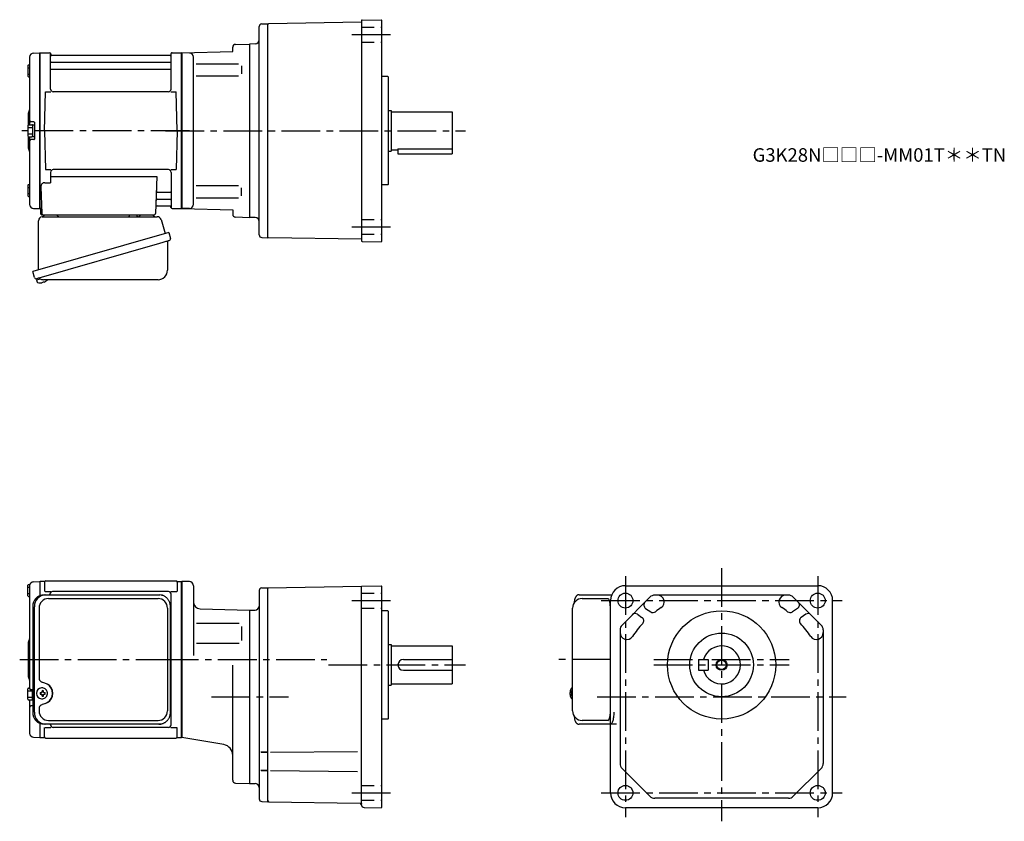
# Model space of a CAD drawing. Extents: x 102 to 830, y 56 to 648.
import ezdxf

# ---------------------------------------------------------------- set-up
doc = ezdxf.new("R2010")
doc.units = 0
doc.header["$LTSCALE"] = 3
doc.header["$MEASUREMENT"] = 0
for name, pattern in [('HIDDEN2', [4.7625, 3.175, -1.5875]), ('PHANTOM', [2.5, 1.25, -0.25, 0.25, -0.25, 0.25, -0.25]), ('sekkei(A2)', [14.2875, 9.525, -1.5875, 1.5875, -1.5875])]:
    doc.linetypes.add(name, pattern=pattern)
doc.layers.get('0').update_dxf_attribs({"linetype": 'CONTINUOUS'})
for name, color, linetype in [('CENTER', 3, 'sekkei(A2)'), ('HIDS', 1, 'HIDDEN2'), ('HOJO', 4, 'CONTINUOUS'), ('PHANTOM', 2, 'PHANTOM')]:
    doc.layers.add(name, color=color, linetype=linetype)
doc.layers.add('TITLE', color=4, linetype='CONTINUOUS', plot=False)
doc.styles.get("Standard").update_dxf_attribs({"font": 'simplex.shx', "bigfont": 'extfont.shx'})

msp = doc.modelspace()

# ---------------------------------------------------------------- linework, layer by layer
for p, q in [((354.75, 647.25), (354.75, 484.75)), ((355.24, 647.75), (369.25, 647.99)), ((369.25, 647.99), (369.75, 647.5)), ((369.75, 484.5), (369.75, 647.5)), ((279.25, 489.12), (279.25, 642.88)), ((281.2, 644.88), (285.75, 645)), ((285.75, 644.5), (286.25, 645.01)), ((285.75, 487), (285.75, 645)), ((354.75, 646.2), (286.25, 645.01)), ((259.75, 624.48), (259.75, 627.72)), ((259.75, 627.42), (259.75, 627.72)), ((261.7, 629.72), (272.25, 630)), ((276.35, 630.14), (272.25, 630)), ((272.25, 630), (272.25, 502)), ((109.75, 620.38), (109.75, 570.4)), ((112.67, 623.38), (117.05, 623.49)), ((117.05, 623.49), (117.25, 623.3)), ((117.55, 623.5), (117.25, 623.33)), ((117.25, 508.67), (117.25, 623.33)), ((117.25, 623.3), (117.25, 508.7)), ((117.55, 623.5), (124.41, 623.5)), ((117.55, 508.5), (117.55, 623.5)), ((125.25, 596.75), (125.25, 622.74)), ((125.4, 622.67), (125.53, 621.91)), ((213.48, 621.5), (126.02, 621.5)), ((214.1, 622.67), (213.97, 621.91)), ((214.25, 596.75), (214.25, 622.74)), ((215.09, 623.5), (221.95, 623.5)), ((221.95, 623.5), (222.25, 623.33)), ((221.95, 508.5), (221.95, 623.5)), ((222.25, 623.5), (259.75, 624.48)), ((222.25, 623.5), (222.25, 508.5)), ((227.83, 623.35), (222.25, 623.5)), ((222.25, 623.33), (222.25, 508.67)), ((230.75, 511.64), (230.75, 620.37)), ((108.45, 614.07), (108.45, 606.27)), ((108.45, 612.47), (109.75, 612.47)), ((108.95, 614.57), (109.75, 614.57)), ((125.75, 616.67), (213.75, 616.67)), ((125.75, 611.43), (213.75, 611.43)), ((232.84, 615.47), (264.11, 615.47)), ((266.25, 613.97), (266.25, 608.07)), ((108.45, 607.87), (109.75, 607.87)), ((108.95, 605.77), (109.75, 605.77)), ((232.84, 606.57), (264.11, 606.57)), ((374.25, 606), (369.75, 606)), ((374.25, 606), (374.75, 605.5)), ((374.75, 526.5), (374.75, 605.5)), ((120.75, 566), (121.5, 594.75)), ((121.5, 594.75), (125.53, 594.75)), ((212.25, 594.75), (127.25, 594.75)), ((213.97, 594.75), (218, 594.75)), ((218.75, 566), (218, 594.75)), ((108.75, 578.68), (108.75, 570.36)), ((374.75, 581), (376.75, 581)), ((376.75, 581), (376.75, 551)), ((376.75, 580), (421.75, 580)), ((421.75, 580), (421.75, 549)), ((108.45, 569.9), (108.45, 562.1)), ((108.45, 568.3), (111.95, 568.3)), ((108.95, 570.4), (111.45, 570.4)), ((112.95, 572.5), (110.75, 572.5)), ((111.95, 570.25), (111.95, 561.75)), ((111.95, 570.25), (113.25, 570.25)), ((113.25, 572.2), (113.25, 559.8)), ((113.25, 570.25), (113.25, 561.75)), ((108.45, 563.7), (111.95, 563.7)), ((108.75, 561.64), (108.75, 553.34)), ((108.95, 561.6), (111.45, 561.6)), ((109.75, 561.6), (109.75, 511.62)), ((111.95, 561.75), (113.25, 561.75)), ((120.75, 566), (121.5, 537.25)), ((218.75, 566), (218, 537.25)), ((112.95, 559.5), (110.75, 559.5)), ((374.75, 551), (376.75, 551)), ((376.75, 552), (381.75, 552)), ((381.75, 552.58), (381.75, 549)), ((381.75, 552.58), (421.75, 552.58)), ((381.75, 549), (421.75, 549)), ((121.5, 537.25), (125.53, 537.25)), ((125.25, 535.25), (125.25, 527.63)), ((125.25, 532.21), (203.74, 532.21)), ((212.25, 537.25), (127.25, 537.25)), ((203.74, 532.21), (202.78, 504.97)), ((213.97, 537.25), (218, 537.25)), ((214.25, 535.25), (214.25, 509.26)), ((108.45, 525.73), (108.45, 517.93)), ((108.45, 524.13), (109.75, 524.13)), ((108.95, 526.23), (109.75, 526.23)), ((118.03, 524.53), (118.72, 504.97)), ((121.03, 527.63), (125.25, 527.63)), ((232.84, 525.43), (264.11, 525.43)), ((266.25, 518.03), (266.25, 523.93)), ((374.25, 526), (369.75, 526)), ((374.75, 526.5), (374.25, 526)), ((108.45, 519.53), (109.75, 519.53)), ((108.95, 517.43), (109.75, 517.43)), ((204.36, 520.57), (213.75, 520.57)), ((232.84, 516.53), (264.11, 516.53)), ((203.94, 510.5), (213.48, 510.5)), ((204.11, 515.33), (213.75, 515.33)), ((214.1, 509.33), (213.97, 510.09)), ((112.67, 508.62), (117.05, 508.51)), ((117.25, 508.7), (117.05, 508.51)), ((117.55, 508.5), (117.25, 508.67)), ((118.59, 508.5), (117.55, 508.5)), ((117.75, 508.5), (117.75, 505)), ((118.75, 504), (201.78, 504)), ((215.09, 508.5), (221.95, 508.5)), ((221.95, 508.5), (222.25, 508.67)), ((227.83, 508.65), (222.25, 508.5)), ((222.25, 508.5), (259.75, 507.52)), ((259.75, 507.52), (259.75, 504.27)), ((261.7, 502.28), (272.25, 502)), ((276.35, 501.86), (272.25, 502)), ((285.75, 487.5), (286.25, 486.99)), ((281.2, 487.12), (285.75, 487)), ((285.75, 487), (285.75, 487)), ((354.75, 485.79), (286.25, 486.99)), ((355.24, 484.25), (369.25, 484.01)), ((369.75, 484.5), (369.25, 484.01)), ((114.87, 456.73), (115.15, 455.77)), ((117.67, 456.49), (114.94, 455.71)), ((114.94, 455.71), (115.37, 454.23)), ((117.64, 453.58), (117.64, 453.6)), ((119.12, 453.77), (118.79, 453.67)), ((119.05, 454.01), (119.12, 453.77)), ((120.11, 454.05), (120.04, 454.29)), ((120.45, 454.15), (120.11, 454.05)), ((121.46, 454.7), (121.47, 454.68)), ((112.67, 232.88), (117.05, 232.99)), ((117.05, 232.99), (117.25, 232.8)), ((117.55, 233), (117.25, 232.83)), ((117.25, 232.83), (117.25, 222.6)), ((117.25, 232.8), (117.25, 222.6)), ((120.43, 233), (117.55, 233)), ((117.55, 222.72), (117.55, 233)), ((121.75, 233.5), (217.75, 233.5)), ((219.07, 233), (221.95, 233)), ((221.95, 233), (222.25, 232.83)), ((221.95, 118), (221.95, 233)), ((227.75, 233), (222.25, 233)), ((222.25, 233), (222.25, 118)), ((222.25, 118.17), (222.25, 232.83)), ((108.45, 222.6), (108.45, 230.4)), ((108.45, 228.8), (109.75, 228.8)), ((108.95, 230.9), (109.93, 230.9)), ((109.75, 229.88), (109.75, 175.5)), ((120.75, 232.5), (120.75, 225.72)), ((121.15, 225.72), (125.4, 225.72)), ((212.25, 225.72), (126.75, 225.72)), ((214.1, 225.72), (218.35, 225.72)), ((218.75, 232.5), (218.75, 225.72)), ((230.75, 230), (230.75, 178.44)), ((279.25, 226.38), (279.25, 72.62)), ((281.2, 228.38), (285.75, 228.5)), ((285.75, 228.5), (354.75, 229.71)), ((286.25, 228.5), (285.75, 228)), ((285.75, 70.5), (285.75, 228.5)), ((354.75, 68.22), (354.75, 229.71)), ((354.78, 229.74), (369.25, 229.99)), ((369.25, 229.99), (369.75, 229.5)), ((369.75, 66.5), (369.75, 229.5)), ((549.75, 230), (691.75, 230)), ((108.45, 224.2), (109.75, 224.2)), ((108.95, 222.1), (109.75, 222.1)), ((124.75, 223.3), (124.75, 223.72)), ((214.25, 127.28), (214.25, 223.72)), ((517.7, 220.5), (536.67, 220.5)), ((538.75, 77), (538.75, 219)), ((567.84, 221.54), (547.21, 200.91)), ((670.12, 223), (571.38, 223)), ((694.29, 200.91), (673.66, 221.54)), ((702.75, 77), (702.75, 219)), ((235.62, 212.96), (272.25, 212)), ((272.25, 212), (276.25, 212)), ((272.25, 212), (272.25, 84)), ((374.25, 211.5), (369.75, 211.5)), ((374.25, 211.5), (374.75, 211)), ((374.75, 132), (374.75, 211)), ((538.62, 136.5), (538.62, 214.5)), ((564.63, 213.26), (568.49, 210.67)), ((676.87, 213.26), (673.01, 210.67)), ((558.6, 208.87), (561.96, 206.62)), ((682.9, 208.87), (679.54, 206.62)), ((232.93, 202.43), (264.51, 202.43)), ((266.25, 199.81), (266.25, 189.44)), ((545.75, 197.37), (545.75, 98.63)), ((695.75, 197.37), (695.75, 98.63)), ((108.75, 188.18), (108.75, 162.84)), ((232.93, 187.57), (264.51, 187.57)), ((374.75, 186.5), (376.75, 186.5)), ((376.75, 186.5), (376.75, 156.5)), ((376.75, 185.5), (421.75, 185.5)), ((421.75, 185.5), (421.75, 157.5)), ((109.75, 175.5), (109.75, 154)), ((385.75, 175.5), (421.75, 175.5)), ((603.75, 175.5), (603.75, 167.5)), ((603.75, 175.5), (610.75, 175.5)), ((610.75, 175.5), (610.75, 167.5)), ((259.75, 86.28), (259.75, 171.31)), ((385.75, 167.5), (421.75, 167.5)), ((603.75, 167.5), (610.75, 167.5)), ((108.45, 146.1), (108.45, 153.9)), ((108.95, 154.4), (109.75, 154.4)), ((112.02, 153), (110.75, 153)), ((111.95, 145.75), (111.95, 153)), ((118.91, 154.49), (118.58, 154.49)), ((374.75, 156.5), (376.75, 156.5)), ((376.75, 157.5), (421.75, 157.5)), ((510.7, 154.47), (510.56, 154.5)), ((510.7, 154.5), (510.56, 154.5)), ((108.45, 152.3), (111.95, 152.3)), ((108.45, 147.7), (111.95, 147.7)), ((108.95, 145.6), (111.45, 145.6)), ((109.75, 145.6), (109.75, 121.12)), ((111.95, 145.75), (112.02, 145.75)), ((118.69, 151), (117.55, 151)), ((117.55, 149.97), (118.69, 149.97)), ((118.58, 146.49), (118.91, 146.49)), ((121.33, 151), (120.35, 151)), ((120.35, 149.97), (121.33, 149.97)), ((285.75, 70.5), (285.75, 148)), ((508.88, 151.02), (508.78, 151.02)), ((508.78, 149.99), (508.88, 149.99)), ((510.01, 151.02), (509.42, 151.02)), ((509.42, 149.99), (510.01, 149.99)), ((510.55, 146.5), (510.7, 146.53)), ((510.56, 146.5), (510.7, 146.5)), ((112.02, 141.31), (110.75, 141.31)), ((374.25, 131.5), (369.75, 131.5)), ((374.75, 132), (374.25, 131.5)), ((117.25, 128.4), (117.25, 118.2)), ((117.25, 128.4), (117.25, 118.17)), ((117.55, 118), (117.55, 128.28)), ((120.75, 118.5), (120.75, 125.28)), ((121.15, 125.28), (125.4, 125.28)), ((125.25, 127.28), (125.25, 127.7)), ((212.25, 125.28), (127.25, 125.28)), ((214.1, 125.28), (218.35, 125.28)), ((218.75, 118.5), (218.75, 125.28)), ((536.67, 130.5), (517.7, 130.5)), ((112.67, 118.12), (117.05, 118.01)), ((117.25, 118.2), (117.05, 118.01)), ((117.55, 118), (117.25, 118.17)), ((117.55, 118), (120.43, 118)), ((121.75, 117.5), (217.75, 117.5)), ((219.07, 118), (221.95, 118)), ((221.95, 118), (222.25, 118.17)), ((253.12, 112.63), (222.25, 118)), ((284.88, 107.07), (280.56, 107.07)), ((280.83, 107.07), (284.89, 107.07)), ((287.72, 107.07), (351.96, 107.63)), ((547.21, 95.09), (567.84, 74.46)), ((694.29, 95.09), (673.66, 74.46)), ((284.88, 93.42), (280.56, 93.42)), ((280.83, 93.42), (284.89, 93.42)), ((287.72, 93.42), (351.96, 92.86)), ((261.7, 84.28), (272.25, 84)), ((272.25, 84), (276.25, 84)), ((670.12, 73), (571.38, 73)), ((281.2, 70.62), (285.75, 70.5)), ((285.75, 71), (286.25, 70.49)), ((286.25, 70.49), (353.73, 69.31)), ((354.75, 69.42), (354.75, 69.2)), ((354.75, 69.3), (354.75, 69.3)), ((356.72, 66.22), (369.25, 66)), ((369.75, 66.5), (369.25, 66)), ((691.75, 66), (549.75, 66))]:
    msp.add_line(p, q)
at = {"color": 7, "linetype": 'Continuous', "lineweight": 25}
for p, q in [((119.07, 502.5), (203.98, 502.5)), ((122.05, 504), (128.45, 504)), ((183.45, 503.9), (189.05, 503.9)), ((183.45, 503.9), (183.45, 503.3)), ((189.05, 503.3), (189.05, 503.9)), ((193.05, 504), (199.45, 504)), ((116.25, 463.16), (116.25, 499.5)), ((206.87, 500.32), (209.8, 489.98)), ((212.47, 490.75), (112.02, 461.95)), ((212.47, 490.75), (213.71, 486.43)), ((205.61, 482.75), (114.87, 456.73)), ((211.57, 483.86), (211.57, 462.95)), ((113.26, 457.62), (112.02, 461.95)), ((204.57, 455.95), (120.36, 455.95)), ((120.48, 223.3), (121.72, 223.3)), ((121.72, 223.3), (205.26, 223.3)), ((123.7, 220.5), (204.57, 220.5)), ((205.26, 223.3), (205.96, 223.27)), ((515.49, 223.3), (538.75, 223.3)), ((538.75, 223.3), (539.63, 223.3)), ((112.02, 214.5), (112.02, 136.5)), ((113.26, 136.5), (113.26, 214.5)), ((116.7, 213.5), (116.7, 161.5)), ((211.57, 213.5), (211.57, 137.5)), ((213.76, 136.5), (213.76, 214.5)), ((510.7, 137.5), (510.7, 213.5)), ((116.7, 139.5), (116.7, 137.5)), ((121.72, 127.7), (120.48, 127.7)), ((205.26, 127.7), (121.72, 127.7)), ((123.7, 130.5), (204.57, 130.5)), ((538.75, 127.7), (515.49, 127.7)), ((538.75, 127.7), (538.75, 127.7)), ((543.08, 127.7), (538.75, 127.7))]:
    msp.add_line(p, q, dxfattribs=at)
for points in [[(212.82, 484.82), (212.77, 484.8), (212.61, 484.76), (212.35, 484.68), (212, 484.58), (211.55, 484.45), (211.01, 484.3), (210.39, 484.12), (209.71, 483.92), (208.96, 483.71), (208.17, 483.48), (207.34, 483.25), (206.48, 483), (205.61, 482.75)], [(538.75, 223.3), (539.02, 223.24), (539.29, 223.08), (539.46, 222.9)], [(541.18, 136.5), (541.16, 135.51), (541.11, 134.54), (541.04, 133.59), (540.94, 132.68), (540.8, 131.82), (540.65, 131.01), (540.47, 130.28), (540.26, 129.62), (540.04, 129.05), (539.8, 128.57), (539.55, 128.19), (539.29, 127.92), (539.02, 127.76), (538.75, 127.7)]]:
    msp.add_lwpolyline(points, dxfattribs=at)
for points in [[(122.32, 152.56), (122.1, 152.89), (121.7, 153.37), (121.22, 153.78), (120.69, 154.1), (120.12, 154.33), (119.52, 154.46), (118.91, 154.48)], [(509.94, 154.19), (509.86, 154.1), (509.75, 153.96)], [(118.91, 146.49), (119.52, 146.52), (120.12, 146.64), (120.69, 146.87), (121.22, 147.19), (121.7, 147.6), (122.1, 148.08), (122.35, 148.47)], [(509.75, 147.04), (509.86, 146.9), (509.92, 146.82)], [(509.92, 146.82), (509.94, 146.81)]]:
    msp.add_lwpolyline(points)
for centre, radius in [((549.75, 219), 5.5), ((691.75, 219), 5.5), ((620.75, 171.5), 40), ((620.75, 171.5), 23.5), ((620.75, 171.5), 3.45), ((549.75, 77), 5.5), ((691.75, 77), 5.5)]:
    msp.add_circle(centre, radius)
for centre, radius, start, end in [((355.25, 647.25), 0.5, 91.00001, 180), ((281.25, 642.88), 2, 91.49841, 180), ((276.25, 633.14), 3, 272.00034, 0), ((261.75, 627.72), 2, 91.49992, 180), ((112.75, 620.38), 3, 91.5, 180), ((124.41, 622.5), 1, 10, 90), ((126.02, 622), 0.5, 190, 270), ((213.48, 622), 0.5, 270, 350), ((215.09, 622.5), 1, 90, 170), ((227.75, 620.35), 3, 0, 88.49998), ((108.95, 614.07), 0.5, 90, 180), ((125.75, 617.17), 0.5, 180, 270), ((125.75, 610.93), 0.5, 90, 180), ((213.75, 617.17), 0.5, 270, 360), ((213.75, 610.93), 0.5, 360, 90), ((108.95, 606.27), 0.5, 180, 270), ((127.25, 596.75), 2, 180, 270), ((212.25, 596.75), 2, 270, 360), ((110.75, 578.68), 2, 138.59038, 180), ((107.75, 581.33), 2, 318.59038, 0), ((108.95, 569.9), 0.5, 90, 180), ((110.75, 573.5), 1, 180, 270), ((111.45, 569.9), 0.5, 0, 90), ((112.95, 572.2), 0.3, 360, 90), ((108.95, 562.1), 0.5, 180, 270), ((111.45, 562.1), 0.5, 270, 0), ((110.75, 553.34), 2, 180, 221.40962), ((110.75, 558.5), 1, 90, 180), ((112.95, 559.8), 0.3, 270, 0), ((107.75, 550.7), 2, 0, 41.40962), ((127.25, 535.25), 2, 90, 180), ((212.25, 535.25), 2, 0, 90), ((108.95, 525.73), 0.5, 90, 180), ((121.03, 524.63), 3, 90, 182), ((108.95, 517.93), 0.5, 180, 270), ((204.36, 521.57), 1, 178, 270), ((213.75, 521.07), 0.5, 270, 0), ((112.75, 511.62), 3, 180, 268.5), ((203.94, 509.5), 1, 90, 178), ((204.11, 514.33), 1, 90, 178), ((213.48, 510), 0.5, 10, 90), ((213.75, 514.83), 0.5, 0, 90), ((215.09, 509.5), 1, 190, 270), ((227.75, 511.64), 3, 271.50002, 0), ((118.75, 505), 1, 180, 270), ((119.72, 505), 1, 182, 270), ((201.78, 505), 1, 270, 358), ((261.75, 504.27), 2, 180, 268.50009), ((276.25, 498.86), 3, 0, 87.99967), ((281.25, 489.12), 2, 180, 268.49912), ((355.25, 484.75), 0.5, 180, 269), ((115.71, 454.32), 0.36, 196.00429, 249.64592), ((117.85, 460.08), 6.5, 249.64592, 268.1417), ((117.85, 460.08), 6.48, 268.16915, 278.30752), ((117.58, 461.03), 7.18, 281.88998, 290.11859), ((117.85, 460.08), 6.48, 293.70105, 303.83942), ((117.85, 460.08), 6.5, 303.86687, 320.55917), ((112.75, 229.88), 3, 91.5, 180), ((120.43, 234), 1, 270, 311.40962), ((121.75, 232.5), 1, 90, 180), ((217.75, 232.5), 1, 0, 90), ((219.07, 234), 1, 228.59038, 270), ((227.75, 230), 3, 0, 90), ((108.95, 230.4), 0.5, 90, 180), ((126.75, 223.72), 2, 90, 180), ((212.25, 223.72), 2, 0, 90), ((281.25, 226.38), 2, 91.49841, 180), ((354.79, 229.71), 0.034, 91, 180), ((549.75, 219), 11, 90, 180), ((691.75, 219), 11, 0, 90), ((108.95, 222.6), 0.5, 180, 270), ((517.7, 213.5), 7, 90, 180), ((571.38, 218), 5, 90, 135), ((573.42, 218), 5, 304.06503, 90), ((668.08, 218), 5, 90, 235.93497), ((670.12, 218), 5, 45, 90), ((235.75, 217.96), 5, 180, 268.49979), ((276.25, 215), 3, 270, 0), ((566.3, 215.75), 3, 135, 236.21692), ((620.75, 148), 79.5, 124.06503, 127.8235), ((620.75, 148), 79.5, 52.1765, 55.93497), ((675.2, 215.75), 3, 303.78308, 45), ((213.25, 208.38), 1, 300.98065, 0), ((556.93, 206.38), 3, 56.21692, 135), ((560.29, 204.13), 3, 317.12817, 56.21692), ((570.16, 213.17), 3, 236.21692, 307.82352), ((671.34, 213.17), 3, 232.1765, 303.78308), ((681.21, 204.13), 3, 123.78308, 222.87184), ((684.57, 206.38), 3, 45, 123.78308), ((213.25, 197.91), 1, 0, 59.01935), ((550.75, 197.37), 5, 135, 180), ((620.75, 148), 79.5, 137.12817, 145.93484), ((620.75, 148), 79.5, 34.06515, 42.87183), ((690.75, 197.37), 5, 0, 45), ((110.75, 188.18), 2, 138.59038, 180), ((107.75, 190.83), 2, 318.59038, 0), ((550.75, 195.33), 5, 180, 325.93484), ((690.75, 195.33), 5, 214.06516, 0), ((620.75, 171.5), 14, 196.60139, 163.3983), ((385.75, 171.5), 4, 90, 270), ((110.75, 162.84), 2, 180, 221.40962), ((107.75, 160.2), 2, 0, 41.40962), ((108.95, 153.9), 0.5, 90, 180), ((110.75, 154), 1, 180, 270), ((118.74, 150.49), 4, 92.17585, 267.82415), ((213.25, 153.09), 1, 300.98065, 0), ((515.26, 150.5), 6.5, 147.87968, 212.12032), ((510.29, 153.85), 0.486, 131.87914, 136.24102), ((108.95, 146.1), 0.5, 180, 270), ((111.45, 146.1), 0.5, 270, 0), ((161.12, 150.49), 43.57, 179.32277, 180.67723), ((119.55, 150.52), 0.986, 122.1469, 150.73824), ((119.55, 150.45), 0.986, 209.26176, 237.8531), ((119.44, 139.48), 13, 87.84144, 92.15856), ((99.53, 150.55), 19.52, 2.36893, 5.6557), ((99.53, 150.43), 19.52, 354.3443, 357.63107), ((119.44, 161.49), 13, 267.84144, 272.15856), ((100.51, 150.55), 19.52, 2.36893, 5.6557), ((100.51, 150.43), 19.52, 354.3443, 357.63107), ((119.49, 150.52), 0.986, 29.26176, 57.8531), ((119.49, 150.45), 0.986, 302.1469, 330.73824), ((112.19, 150.49), 9.15, 356.77493, 3.22507), ((515.25, 150.5), 6.5, 175.45341, 184.54659), ((510.16, 150.81), 1.29, 154.59503, 171.00138), ((510.16, 150.19), 1.29, 188.99862, 205.40497), ((515.7, 150.51), 6.77, 162.99889, 172.68533), ((515.7, 150.49), 6.77, 187.31467, 197.00111), ((509.39, 151.12), 1.37, 83.31337, 96.68663), ((509.39, 149.88), 1.37, 263.31337, 276.68663), ((516.02, 150.51), 6.77, 162.99889, 172.68533), ((508.14, 150.81), 1.29, 8.99862, 25.40497), ((508.14, 150.19), 1.29, 334.59503, 351.00138), ((516.02, 150.49), 6.77, 187.31467, 197.00111), ((519, 150.5), 9.01, 176.72211, 183.27789), ((110.75, 140.31), 1, 90, 180), ((213.25, 142.62), 1, 0, 59.01935), ((517.7, 137.5), 7, 180, 270), ((127.25, 127.28), 2, 180, 270), ((212.25, 127.28), 2, 270, 0), ((112.75, 121.12), 3, 180, 268.5), ((120.43, 117), 1, 48.59038, 90), ((121.75, 118.5), 1, 180, 270), ((217.75, 118.5), 1, 270, 0), ((219.07, 117), 1, 90, 131.40962), ((251.75, 104.75), 8, 0, 80.13509), ((550.75, 98.63), 5, 180, 225), ((690.75, 98.63), 5, 315, 0), ((261.75, 86.28), 2, 180, 268.50061), ((276.25, 81), 3, 0, 90), ((549.75, 77), 11, 180, 270), ((571.38, 78), 5, 225, 270), ((670.12, 78), 5, 270, 315), ((691.75, 77), 11, 270, 0), ((281.25, 72.62), 2, 180, 268.49939), ((353.72, 68.28), 1.04, 359.96092, 89), ((356.75, 68.22), 2, 180, 269)]:
    msp.add_arc(centre, radius, start, end)
for centre, radius, start, end in [((119.25, 499.5), 3, 95.73917, 180), ((118.75, 504.47), 2, 275.73917, 346.26282), ((131.75, 504.5), 2, 194.47751, 270), ((182.65, 503.3), 0.8, 270, 0), ((189.85, 503.3), 0.8, 180, 267.22448), ((189.75, 504.5), 2, 270, 345.52249), ((202.75, 504.5), 2, 194.47751, 270), ((203.98, 499.5), 3, 15.82353, 90), ((212.37, 483.86), 0.8, 106, 180), ((212.46, 486.07), 1.3, 286, 16), ((204.57, 462.95), 7, 270, 0), ((114.51, 457.98), 1.3, 196, 286), ((116.28, 456.3), 0.8, 58.46656, 106), ((120.36, 462.95), 7, 238.46656, 270), ((120.66, 214.67), 8.63, 91.15389, 181.1092), ((121.9, 214.67), 8.63, 91.15394, 181.10915), ((123.7, 213.5), 7, 90, 180), ((204.57, 213.5), 7, 0, 90), ((118.4, 150.5), 8.15, 303.5537, 56.4463), ((120.66, 136.33), 8.63, 178.8908, 268.84611), ((121.9, 136.33), 8.63, 178.89085, 268.84606), ((123.7, 137.5), 7, 180, 270), ((204.57, 137.5), 7, 270, 0), ((204.57, 137.5), 7, 270, 0)]:
    msp.add_arc(centre, radius, start, end, dxfattribs=at)
for centre, start_param, end_param in [((536.67, 214.5), 1.570796, 3.141593), ((536.67, 136.5), 0, 1.570796)]:
    msp.add_ellipse(centre, major_axis=(0, -6), ratio=0.324978, start_param=start_param, end_param=end_param)
msp.add_ellipse((118.39, 150.5), major_axis=(8.56, 0), ratio=0.934633, start_param=5.268129, end_param=7.298241, dxfattribs=at)
for points, knots in [([(213.76, 214.5), (213.73, 216.71), (213.78, 213.43), (213.66, 216.46), (213.49, 216.63), (213.22, 217.68), (212.87, 218.45), (212.44, 219.25), (211.93, 219.98), (211.36, 220.66), (210.72, 221.27), (210.02, 221.81), (209.31, 222.27), (208.38, 222.67), (208.09, 222.9), (205.26, 223.35), (209.58, 222.85), (205.97, 223.27)], [0, 0, 0, 0, 0.507298, 1.405389, 2.302973, 3.19919, 4.093501, 4.985441, 5.874635, 6.760827, 7.643864, 8.523727, 9.400536, 10.274529, 11.146068, 12.015623, 12.87529, 12.87529, 12.87529, 12.87529]), ([(116.7, 161.5), (116.77, 160.58), (116.72, 161.25), (116.98, 160.29), (117.3, 159.94), (117.8, 159.45), (118.28, 159.13), (119.56, 158.69), (118.72, 158.92), (119.9, 158.6)], [0, 0, 0, 0, 0.578505, 1.14551, 1.727815, 2.299184, 3.086706, 3.8758, 4.673493, 4.673493, 4.673493, 4.673493]), ([(119.9, 158.6), (120.93, 158.3), (120.42, 158.47), (122.39, 157.64), (121.81, 157.94), (122.91, 157.3)], [0, 0, 0, 0, 0.977179, 2.123933, 3.286935, 3.286935, 3.286935, 3.286935]), ([(119.9, 142.4), (118.72, 142.08), (119.56, 142.31), (118.28, 141.87), (117.8, 141.55), (117.3, 141.06), (116.98, 140.71), (116.72, 139.75), (116.77, 140.42), (116.7, 139.5)], [0, 0, 0, 0, 0.79765, 1.586746, 2.37431, 2.945632, 3.527983, 4.094965, 4.673495, 4.673495, 4.673495, 4.673495]), ([(122.91, 143.7), (121.98, 143.15), (122.47, 143.41), (120.51, 142.55), (121.12, 142.76), (119.9, 142.4)], [0, 0, 0, 0, 0.981642, 2.12909, 3.286971, 3.286971, 3.286971, 3.286971]), ([(205.26, 127.7), (207.47, 127.74), (204.18, 127.68), (207.17, 127.81), (207.32, 127.98), (208.33, 128.26), (209.07, 128.62), (209.84, 129.07), (210.55, 129.59), (211.2, 130.18), (211.79, 130.84), (212.31, 131.55), (212.76, 132.34), (213.13, 133.1), (213.43, 134.12), (213.62, 134.34), (213.79, 137.49), (213.68, 133.05), (213.76, 136.5)], [0, 0, 0, 0, 0.496423, 1.363487, 2.231535, 3.100955, 3.972324, 4.846129, 5.722755, 6.602462, 7.485371, 8.371475, 9.260623, 10.152542, 11.046855, 11.94308, 12.840665, 13.590304, 13.590304, 13.590304, 13.590304])]:
    msp.add_open_spline(points, degree=3, knots=knots, dxfattribs=at)
for points, knots in [([(515.49, 223.3), (515.34, 223.29), (515.04, 223.28), (514.6, 223.15), (514.2, 222.96), (513.84, 222.72), (513.52, 222.42), (513.22, 222.06), (512.94, 221.62), (512.67, 221.09), (512.42, 220.47), (512.22, 219.77), (512.09, 219.25), (512.03, 218.97), (512.03, 218.94), (512.03, 218.94), (512.03, 218.94), (512.03, 218.94), (511.92, 218.32), (511.8, 217.7), (511.69, 217.09)], [0, 0, 0, 0, 0.068906, 0.139476, 0.209438, 0.280718, 0.355628, 0.437237, 0.529585, 0.636589, 0.756203, 0.875311, 0.98934, 1, 1, 1, 1, 1, 1, 1.268665, 1.268665, 1.268665, 1.268665]), ([(510.56, 154.49), (510.49, 154.49), (510.33, 154.48), (510.13, 154.38), (510.03, 154.28), (509.98, 154.24), (509.98, 154.23), (509.97, 154.23), (509.96, 154.22)], [0, 0, 0, 0, 0.329406, 0.709553, 1, 1, 1, 1.048572, 1.048572, 1.048572, 1.048572]), ([(122.88, 150.49), (122.88, 150.6), (122.87, 150.9), (122.8, 151.41), (122.62, 151.98), (122.46, 152.36), (122.34, 152.54), (122.33, 152.55)], [0, 0, 0, 0, 0.150921, 0.427022, 0.703322, 0.979579, 1, 1, 1, 1]), ([(122.36, 148.48), (122.38, 148.5), (122.5, 148.69), (122.65, 149.09), (122.82, 149.66), (122.88, 150.13), (122.88, 150.41), (122.88, 150.49)], [0, 0, 0, 0, 0.037796, 0.322008, 0.606449, 0.891076, 1, 1, 1, 1]), ([(509.94, 146.81), (509.95, 146.8), (509.95, 146.79), (509.96, 146.78), (509.97, 146.77), (510.03, 146.69), (510.18, 146.6), (510.38, 146.5), (510.51, 146.51), (510.55, 146.51)], [-0.057331, -0.057331, -0.057331, -0.057331, 0, 0, 0, 0.04709, 0.447062, 0.808158, 1, 1, 1, 1]), ([(511.59, 134.09), (511.73, 133.41), (511.88, 132.73), (512.03, 132.05), (512.08, 131.82), (512.18, 131.35), (512.38, 130.68), (512.61, 130.03), (512.89, 129.46), (513.2, 128.97), (513.52, 128.58), (513.86, 128.26), (514.24, 128.01), (514.65, 127.83), (515.08, 127.72), (515.36, 127.71), (515.49, 127.7)], [-0.308501, -0.308501, -0.308501, -0.308501, 0, 0, 0, 0.103357, 0.215357, 0.331905, 0.455265, 0.558115, 0.645908, 0.724824, 0.798509, 0.869222, 0.938414, 1, 1, 1, 1])]:
    msp.add_open_spline(points, degree=3, knots=knots)
msp.add_open_spline([(510.7, 213.5), (510.7, 213.5), (510.7, 213.5), (510.7, 213.5)], degree=3, dxfattribs=at)
at = {"layer": 'CENTER'}
for p, q in [((347.75, 637), (376.75, 637)), ((214.25, 623.5), (214.2, 623.2)), ((214.56, 623.5), (214.25, 623.5)), ((227.75, 566), (102.75, 566)), ((210, 566), (431.75, 566)), ((347.75, 495), (376.75, 495)), ((620.75, 243), (620.75, 56)), ((549.75, 237), (549.75, 59)), ((620.75, 239.13), (620.75, 230)), ((691.75, 237), (691.75, 59)), ((347.75, 219), (376.75, 219)), ((531.75, 219), (709.75, 219)), ((102.42, 175.5), (227.75, 175.5)), ((206, 175.5), (329.33, 175.5)), ((538.75, 175.5), (499.56, 175.5)), ((570.75, 175.5), (670.75, 175.5)), ((330.49, 171.5), (431.75, 171.5)), ((570.75, 171.5), (670.75, 171.5)), ((244.07, 148), (300.83, 148)), ((528.75, 148), (712.75, 148)), ((347.75, 77), (376.75, 77)), ((531.75, 77), (709.75, 77))]:
    msp.add_line(p, q, dxfattribs=at)
at = {"layer": 'HIDS'}
for p, q in [((354.75, 642.5), (369.75, 642.5)), ((354.75, 631.5), (369.75, 631.5)), ((354.75, 500.5), (369.75, 500.5)), ((354.75, 489.5), (369.75, 489.5)), ((354.75, 224.5), (369.75, 224.5)), ((354.75, 213.5), (369.75, 213.5)), ((354.75, 82.5), (369.75, 82.5)), ((354.75, 71.5), (369.75, 71.5))]:
    msp.add_line(p, q, dxfattribs=at)
at = {"layer": 'HOJO'}
msp.add_circle((620.75, 171.5), 4, dxfattribs=at)
at = {"layer": 'PHANTOM'}
for p, q in [((117.05, 508.51), (117.25, 508.5)), ((117.25, 508.5), (117.25, 508.7))]:
    msp.add_line(p, q, dxfattribs=at)

# ---------------------------------------------------------------- texts
at = {"layer": 'TITLE'}
msp.add_text('G3K28N□□□-MM01T＊＊TN', height=10, dxfattribs=at).set_placement((643.65, 543.08))

doc.saveas('drawing.dxf')
